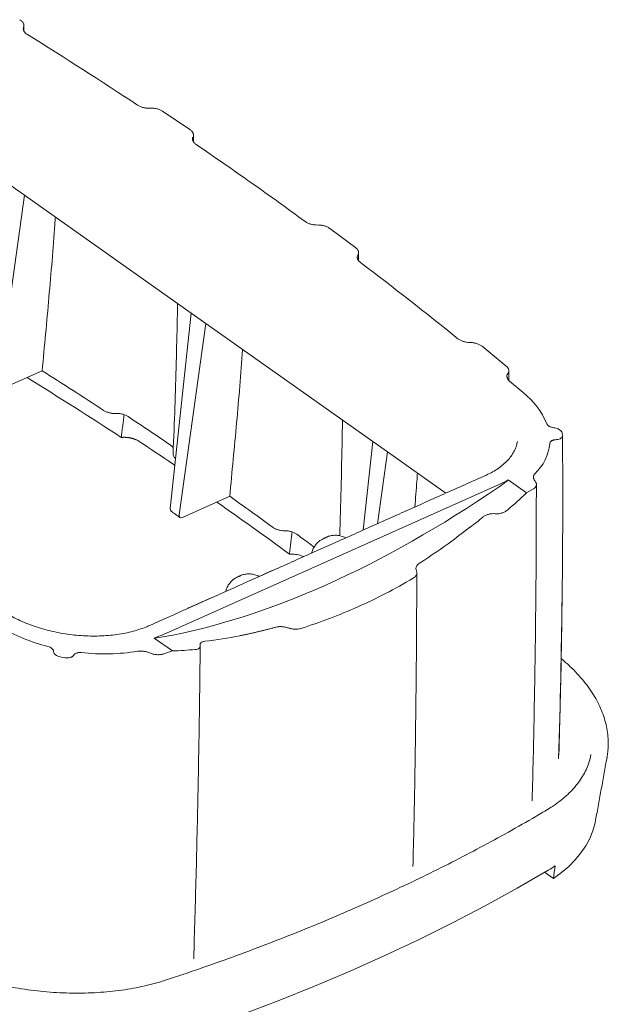
# Model space of a CAD drawing. Units: inches. Extents: x 1.7 to 14.3, y 0.4 to 10.1.
# Drawn here: x 12.5 to 14.3, y 6.8 to 9.9 of the extents above; entities that cross this region are included whole.
import ezdxf

# ---------------------------------------------------------------- set-up
doc = ezdxf.new("R2010")
doc.units = ezdxf.units.IN
doc.header["$MEASUREMENT"] = 0

msp = doc.modelspace()

# ---------------------------------------------------------------- linework, layer by layer
at = {"color": 7, "linetype": 'Continuous', "lineweight": 15}
for p, q in [((13.013, 9.5293), (12.9294, 9.5855)), ((12.4603, 9.3589), (12.5053, 9.3271)), ((12.5053, 9.3271), (12.4232, 8.7389)), ((13.0177, 8.9651), (12.5053, 9.3271)), ((13.5219, 9.1669), (13.4432, 9.2253)), ((12.9531, 8.3646), (13.0177, 8.9651)), ((13.0177, 8.9651), (13.0627, 8.9333)), ((13.0627, 8.9333), (12.9806, 8.3451)), ((13.5751, 8.5712), (13.0627, 8.9333)), ((13.9844, 8.8026), (13.9105, 8.8634)), ((12.5597, 8.7881), (12.4329, 8.7314)), ((14.0371, 8.7212), (13.9952, 8.7564)), ((14.1313, 8.6128), (14.1337, 8.6124)), ((13.5458, 8.2989), (13.5751, 8.5712)), ((13.5751, 8.5712), (13.6201, 8.5394)), ((14.0189, 8.5692), (14.0192, 8.571)), ((14.1393, 8.5766), (14.1369, 8.5764)), ((13.6201, 8.5394), (13.5892, 8.3183)), ((13.7999, 8.4124), (13.6201, 8.5394)), ((12.9322, 7.9782), (13.965, 8.4398)), ((14.0471, 8.4131), (13.9909, 8.4528)), ((14.0471, 8.4131), (14.0683, 8.4255)), ((13.1356, 8.4025), (12.9903, 8.3376)), ((13.4244, 8.273), (13.4232, 8.2724)), ((13.226, 8.1565), (13.2611, 8.1722)), ((13.1593, 8.1545), (13.1582, 8.154)), ((13.0117, 8.0607), (13.0784, 8.0906)), ((13.0784, 8.0906), (13.0789, 8.0902)), ((12.96, 7.9273), (12.9038, 7.967)), ((12.5948, 7.9261), (12.5948, 7.9247)), ((12.9336, 7.9185), (12.96, 7.9273)), ((12.6153, 7.9091), (12.6221, 7.9078)), ((12.6221, 7.9078), (12.6289, 7.9066)), ((12.6557, 7.9136), (12.6565, 7.9149)), ((14.1028, 7.2474), (14.1297, 7.2284))]:
    msp.add_line(p, q, dxfattribs=at)
at = {"color": 7, "linetype": 'Continuous', "lineweight": 15, "flags": 128}
for points in [[(14.1297, 7.2284), (14.1545, 7.2465), (14.1769, 7.2656), (14.1969, 7.2858), (14.2143, 7.307), (14.2292, 7.3289), (14.2414, 7.3517), (14.2509, 7.3751), (14.2577, 7.399), (14.2593, 7.4073)], [(12.938, 6.7285), (13.0555, 6.7683), (13.1711, 6.8098), (13.2846, 6.853), (13.396, 6.8977), (13.5054, 6.944), (13.6125, 6.9919), (13.7175, 7.0413), (13.8201, 7.0923), (13.9205, 7.1447), (14.0184, 7.1986), (14.114, 7.254)]]:
    msp.add_lwpolyline(points, dxfattribs=at)
at = {"color": 7, "linetype": 'Continuous', "lineweight": 15}
for centre, radius, start, end in [((4.9694, -2.3273), 14.3006, 56.5465, 58.15592), ((5.4788, -1.5649), 13.3837, 54.7565, 55.63912), ((5.6896, -1.2667), 13.0185, 53.8575, 54.75656), ((6.2284, -0.5461), 12.1187, 51.11168, 52.90892), ((5.9055, -1.9485), 12.5892, 56.77935, 58.34108), ((13.8876, 8.5331), 0.2402, 22.7021, 51.5029), ((14.0027, 8.5697), 0.1561, 8.8242, 10.3118), ((14.0051, 8.5701), 0.1537, 7.321, 8.8241), ((6.1837, -1.5434), 12.1179, 55.98764, 56.58143), ((13.9727, 8.5789), 0.1466, 313.0586, 354.5773), ((13.8356, 8.7301), 0.3179, 294.0097, 299.2441), ((6.565, -0.9696), 11.4087, 53.69941, 55.07839), ((12.7205, 8.5047), 0.5815, 239.8051, 255.7188), ((12.7813, 8.317), 0.3708, 289.2952, 294.0187), ((12.7512, 8.5627), 0.6443, 263.6927, 279.04), ((13.8775, 7.6522), 0.4632, 300.7029, 303.8505)]:
    msp.add_arc(centre, radius, start, end, dxfattribs=at)
for centre, major_axis, ratio, start_param, end_param in [((13.8909, 10.368), (1.7862, 2.2413), 0.513308, 3.671212, 4.174318), ((12.9647, 8.37), (0.009, 0.0132), 0.564132, 2.330983, 3.132809), ((12.9922, 8.3505), (0.0094, 0.0129), 0.5443, 2.347977, 3.901321), ((13.2883, 8.153), (0.0396, -0.0055), 0.568303, 2.216666, 2.402435), ((13.0389, 8.0415), (0.0396, -0.0055), 0.568217, 2.402497, 2.588266)]:
    msp.add_ellipse(centre, major_axis=major_axis, ratio=ratio, start_param=start_param, end_param=end_param, dxfattribs=at)
for points, knots in [([(12.5027, 9.8437), (12.5034, 9.8456), (12.5037, 9.8476), (12.5035, 9.8506), (12.5033, 9.8516), (12.5027, 9.8536), (12.5023, 9.8546), (12.5007, 9.8576), (12.4992, 9.8596), (12.4955, 9.8633), (12.4932, 9.865), (12.4907, 9.8666)], [0, 0, 0, 0, 0.25, 0.25, 0.375, 0.375, 0.5, 0.5, 0.75, 0.75, 1, 1, 1, 1]), ([(12.5145, 9.8209), (12.5119, 9.8225), (12.5097, 9.8242), (12.507, 9.827), (12.5061, 9.828), (12.5047, 9.8299), (12.504, 9.8309), (12.503, 9.8329), (12.5026, 9.8339), (12.502, 9.8359), (12.5018, 9.8369), (12.5016, 9.8399), (12.5019, 9.8418), (12.5027, 9.8437)], [0, 0, 0, 0, 0.25, 0.25, 0.375, 0.375, 0.5, 0.5, 0.625, 0.625, 0.75, 0.75, 1, 1, 1, 1]), ([(12.891, 9.5949), (12.8876, 9.5947), (12.8842, 9.5947), (12.879, 9.5952), (12.8773, 9.5954), (12.8739, 9.596), (12.8722, 9.5963), (12.8688, 9.5971), (12.8672, 9.5976), (12.864, 9.5987), (12.8624, 9.5992), (12.8579, 9.6011), (12.8552, 9.6026), (12.8527, 9.6042)], [0, 0, 0, 0, 0.25, 0.25, 0.375, 0.375, 0.5, 0.5, 0.625, 0.625, 0.75, 0.75, 1, 1, 1, 1]), ([(12.9294, 9.5855), (12.9269, 9.5872), (12.9242, 9.5886), (12.9197, 9.5905), (12.9181, 9.5911), (12.9149, 9.5922), (12.9132, 9.5927), (12.9082, 9.5939), (12.9047, 9.5945), (12.8995, 9.5949), (12.8978, 9.595), (12.8944, 9.5951), (12.8927, 9.595), (12.891, 9.5949)], [0, 0, 0, 0, 0.25, 0.25, 0.375, 0.375, 0.5, 0.5, 0.75, 0.75, 0.875, 0.875, 1, 1, 1, 1]), ([(13.0229, 9.5062), (13.0239, 9.5081), (13.0244, 9.51), (13.0244, 9.513), (13.0243, 9.514), (13.0239, 9.516), (13.0236, 9.517), (13.0223, 9.52), (13.021, 9.5221), (13.0176, 9.5258), (13.0155, 9.5276), (13.013, 9.5293)], [0, 0, 0, 0, 0.25, 0.25, 0.375, 0.375, 0.5, 0.5, 0.75, 0.75, 1, 1, 1, 1]), ([(13.0326, 9.4833), (13.0302, 9.4849), (13.0281, 9.4867), (13.0256, 9.4896), (13.0249, 9.4905), (13.0236, 9.4925), (13.023, 9.4935), (13.0218, 9.4965), (13.0214, 9.4985), (13.0215, 9.5025), (13.022, 9.5044), (13.0229, 9.5062)], [0, 0, 0, 0, 0.25, 0.25, 0.375, 0.375, 0.5, 0.5, 0.75, 0.75, 1, 1, 1, 1]), ([(12.6002, 9.2601), (12.5997, 9.2527), (12.5939, 9.1711), (12.5808, 9.0139), (12.5667, 8.8634), (12.5597, 8.7881)], [0, 0, 0, 0, 0.047246, 0.523591, 1, 1, 1, 1]), ([(13.4054, 9.2359), (13.402, 9.2358), (13.3986, 9.236), (13.3934, 9.2366), (13.3917, 9.2369), (13.3883, 9.2376), (13.3866, 9.238), (13.3834, 9.2389), (13.3817, 9.2394), (13.3786, 9.2406), (13.3771, 9.2412), (13.3728, 9.2432), (13.3701, 9.2447), (13.3678, 9.2464)], [0, 0, 0, 0, 0.25, 0.25, 0.375, 0.375, 0.5, 0.5, 0.625, 0.625, 0.75, 0.75, 1, 1, 1, 1]), ([(13.4432, 9.2253), (13.4409, 9.2271), (13.4382, 9.2286), (13.4339, 9.2306), (13.4324, 9.2313), (13.4292, 9.2324), (13.4276, 9.233), (13.4227, 9.2343), (13.4192, 9.235), (13.4141, 9.2357), (13.4123, 9.2358), (13.4089, 9.236), (13.4071, 9.236), (13.4054, 9.2359)], [0, 0, 0, 0, 0.25, 0.25, 0.375, 0.375, 0.5, 0.5, 0.75, 0.75, 0.875, 0.875, 1, 1, 1, 1]), ([(13.5295, 9.1437), (13.5306, 9.1455), (13.5313, 9.1474), (13.5317, 9.1504), (13.5317, 9.1514), (13.5315, 9.1534), (13.5313, 9.1544), (13.5303, 9.1574), (13.5291, 9.1595), (13.5261, 9.1633), (13.5242, 9.1652), (13.5219, 9.1669)], [0, 0, 0, 0, 0.25, 0.25, 0.375, 0.375, 0.5, 0.5, 0.75, 0.75, 1, 1, 1, 1]), ([(13.537, 9.1207), (13.5347, 9.1224), (13.5328, 9.1243), (13.5305, 9.1271), (13.5299, 9.1281), (13.5288, 9.1301), (13.5284, 9.1311), (13.5277, 9.1331), (13.5275, 9.1341), (13.5273, 9.1362), (13.5273, 9.1372), (13.5277, 9.1401), (13.5284, 9.1419), (13.5295, 9.1437)], [0, 0, 0, 0, 0.25, 0.25, 0.375, 0.375, 0.5, 0.5, 0.625, 0.625, 0.75, 0.75, 1, 1, 1, 1]), ([(12.9755, 8.9949), (12.9746, 8.9508), (12.9726, 8.8457), (12.9681, 8.6918), (12.9636, 8.5815), (12.9617, 8.5331)], [0, 0, 0, 0, 0.288707, 0.687606, 1, 1, 1, 1]), ([(13.8734, 8.8751), (13.87, 8.8751), (13.8666, 8.8754), (13.8614, 8.8762), (13.8597, 8.8765), (13.8563, 8.8773), (13.8547, 8.8778), (13.8515, 8.8788), (13.8499, 8.8793), (13.8469, 8.8806), (13.8454, 8.8812), (13.8412, 8.8834), (13.8387, 8.885), (13.8366, 8.8867)], [0, 0, 0, 0, 0.25, 0.25, 0.375, 0.375, 0.5, 0.5, 0.625, 0.625, 0.75, 0.75, 1, 1, 1, 1]), ([(13.9105, 8.8634), (13.9083, 8.8652), (13.9058, 8.8668), (13.9016, 8.8689), (13.9001, 8.8696), (13.8971, 8.8709), (13.8955, 8.8714), (13.8907, 8.873), (13.8873, 8.8738), (13.8821, 8.8746), (13.8804, 8.8748), (13.8769, 8.875), (13.8752, 8.8751), (13.8734, 8.8751)], [0, 0, 0, 0, 0.25, 0.25, 0.375, 0.375, 0.5, 0.5, 0.75, 0.75, 0.875, 0.875, 1, 1, 1, 1]), ([(13.1752, 8.8538), (13.1752, 8.8535), (13.1701, 8.7789), (13.1573, 8.6287), (13.1428, 8.4779), (13.1356, 8.4025)], [0, 0, 0, 0, 0.002177, 0.501036, 1, 1, 1, 1]), ([(13.9899, 8.7795), (13.9912, 8.7812), (13.9921, 8.7831), (13.9927, 8.786), (13.9928, 8.787), (13.9928, 8.789), (13.9927, 8.79), (13.992, 8.793), (13.991, 8.795), (13.9883, 8.7989), (13.9866, 8.8008), (13.9844, 8.8026)], [0, 0, 0, 0, 0.25, 0.25, 0.375, 0.375, 0.5, 0.5, 0.75, 0.75, 1, 1, 1, 1]), ([(13.9952, 8.7564), (13.9931, 8.7582), (13.9913, 8.7601), (13.9893, 8.763), (13.9888, 8.764), (13.9878, 8.766), (13.9875, 8.767), (13.987, 8.769), (13.9869, 8.77), (13.9869, 8.772), (13.987, 8.773), (13.9877, 8.7759), (13.9886, 8.7777), (13.9899, 8.7795)], [0, 0, 0, 0, 0.25, 0.25, 0.375, 0.375, 0.5, 0.5, 0.625, 0.625, 0.75, 0.75, 1, 1, 1, 1]), ([(12.7857, 8.6571), (12.7825, 8.6569), (12.7791, 8.657), (12.774, 8.6575), (12.7723, 8.6577), (12.769, 8.6583), (12.7673, 8.6587), (12.7625, 8.6599), (12.7593, 8.6609), (12.7535, 8.6634), (12.7508, 8.6648), (12.7484, 8.6664)], [0, 0, 0, 0, 0.25, 0.25, 0.375, 0.375, 0.5, 0.5, 0.75, 0.75, 1, 1, 1, 1]), ([(12.8233, 8.6477), (12.8209, 8.6493), (12.8182, 8.6507), (12.8138, 8.6526), (12.8122, 8.6532), (12.8091, 8.6542), (12.8059, 8.6551), (12.8026, 8.6559), (12.7992, 8.6564), (12.7975, 8.6567), (12.7924, 8.6572), (12.7891, 8.6573), (12.7857, 8.6571)], [0, 0, 0, 0, 0.25, 0.25, 0.375, 0.375, 0.5, 0.625, 0.625, 0.75, 0.75, 1, 1, 1, 1]), ([(13.4821, 8.637), (13.4811, 8.5856), (13.479, 8.4703), (13.4759, 8.3516), (13.4733, 8.2841), (13.4732, 8.2813)], [0, 0, 0, 0, 0.435202, 0.976399, 1, 1, 1, 1]), ([(14.1313, 8.6128), (14.1287, 8.6131), (14.1262, 8.6137), (14.1213, 8.6154), (14.1191, 8.6164), (14.1162, 8.6181), (14.1152, 8.6187), (14.1136, 8.62), (14.1128, 8.6207), (14.1115, 8.6221), (14.1109, 8.6229), (14.1099, 8.6243), (14.1095, 8.6251), (14.1092, 8.6259)], [0, 0, 0, 0, 0.25, 0.25, 0.5, 0.5, 0.625, 0.625, 0.75, 0.75, 0.875, 0.875, 1, 1, 1, 1]), ([(14.1563, 8.5977), (14.156, 8.5993), (14.1552, 8.601), (14.1527, 8.6042), (14.151, 8.6057), (14.1479, 8.6077), (14.1468, 8.6083), (14.1445, 8.6095), (14.1433, 8.61), (14.1393, 8.6114), (14.1366, 8.612), (14.1337, 8.6124)], [0, 0, 0, 0, 0.25, 0.25, 0.5, 0.5, 0.625, 0.625, 0.75, 0.75, 1, 1, 1, 1]), ([(12.8577, 8.5711), (12.8567, 8.5717), (12.8557, 8.5723), (12.8536, 8.5735), (12.8525, 8.5741), (12.8503, 8.5752), (12.8491, 8.5758), (12.8474, 8.5766), (12.8468, 8.5768), (12.8459, 8.5772), (12.8456, 8.5773), (12.8451, 8.5775), (12.845, 8.5775), (12.8448, 8.5776), (12.8447, 8.5777), (12.8445, 8.5777), (12.8445, 8.5778), (12.8443, 8.5778), (12.8442, 8.5778), (12.8441, 8.5779), (12.844, 8.5779), (12.8438, 8.578), (12.8436, 8.5781), (12.8431, 8.5782), (12.8428, 8.5784), (12.8419, 8.5787), (12.8413, 8.5789), (12.84, 8.5793), (12.8394, 8.5795), (12.8384, 8.5798), (12.8381, 8.5799), (12.8376, 8.5801), (12.8374, 8.5801), (12.8371, 8.5802), (12.8369, 8.5803), (12.8366, 8.5803), (12.8364, 8.5804), (12.8361, 8.5805), (12.836, 8.5805), (12.8355, 8.5807), (12.8351, 8.5807), (12.8342, 8.581), (12.8335, 8.5811), (12.8322, 8.5815), (12.8315, 8.5816), (12.8305, 8.5818), (12.8302, 8.5819), (12.8297, 8.582), (12.8295, 8.582), (12.8292, 8.5821), (12.8291, 8.5821), (12.829, 8.5821), (12.8289, 8.5821), (12.8287, 8.5822), (12.8286, 8.5822), (12.8285, 8.5822), (12.8284, 8.5822), (12.8281, 8.5823), (12.828, 8.5823), (12.8274, 8.5824), (12.8271, 8.5824), (12.8261, 8.5826), (12.8254, 8.5827), (12.824, 8.5829), (12.8233, 8.583), (12.8223, 8.5831), (12.822, 8.5831), (12.8215, 8.5832), (12.8213, 8.5832), (12.821, 8.5832), (12.8209, 8.5833), (12.8208, 8.5833), (12.8207, 8.5833), (12.8205, 8.5833), (12.8204, 8.5833), (12.8203, 8.5833), (12.8202, 8.5833), (12.8199, 8.5833), (12.8197, 8.5834), (12.8192, 8.5834), (12.8189, 8.5834), (12.8179, 8.5835), (12.8172, 8.5836), (12.8158, 8.5836), (12.8151, 8.5836), (12.8141, 8.5837), (12.8138, 8.5837), (12.8133, 8.5837), (12.8131, 8.5837), (12.8129, 8.5837), (12.8128, 8.5837), (12.8126, 8.5837), (12.8125, 8.5837), (12.8124, 8.5837), (12.8123, 8.5837), (12.8121, 8.5837), (12.812, 8.5837), (12.8118, 8.5837), (12.8116, 8.5837), (12.8111, 8.5837), (12.8107, 8.5837), (12.8097, 8.5837), (12.8091, 8.5837), (12.8077, 8.5836), (12.8071, 8.5836), (12.8061, 8.5835), (12.8057, 8.5835), (12.8052, 8.5834), (12.8051, 8.5834), (12.8048, 8.5834), (12.8048, 8.5834), (12.8046, 8.5834), (12.8045, 8.5834), (12.8043, 8.5834), (12.8043, 8.5834), (12.8041, 8.5833), (12.804, 8.5833), (12.8038, 8.5833), (12.8036, 8.5833), (12.8032, 8.5833), (12.8029, 8.5832), (12.8026, 8.5832)], [0.0963194, 0.0963194, 0.0963194, 0.0963194, 0.1588194, 0.1588194, 0.2213194, 0.2213194, 0.2838194, 0.2838194, 0.3150694, 0.3150694, 0.3306944, 0.3306944, 0.3385069, 0.3385069, 0.3424131, 0.3424131, 0.3463194, 0.3463194, 0.3502256, 0.3502256, 0.3541319, 0.3541319, 0.3619444, 0.3619444, 0.3775694, 0.3775694, 0.4088194, 0.4088194, 0.4400694, 0.4400694, 0.4556944, 0.4556944, 0.4635069, 0.4635069, 0.4713194, 0.4713194, 0.4791319, 0.4791319, 0.4869444, 0.4869444, 0.5025694, 0.5025694, 0.5338194, 0.5338194, 0.5650694, 0.5650694, 0.5806944, 0.5806944, 0.5885069, 0.5885069, 0.5924131, 0.5924131, 0.5963194, 0.5963194, 0.6002256, 0.6002256, 0.6041319, 0.6041319, 0.6119444, 0.6119444, 0.6275694, 0.6275694, 0.6588194, 0.6588194, 0.6900694, 0.6900694, 0.7056944, 0.7056944, 0.7135069, 0.7135069, 0.7174131, 0.7174131, 0.7213194, 0.7213194, 0.7252256, 0.7252256, 0.7291319, 0.7291319, 0.7369444, 0.7369444, 0.7525694, 0.7525694, 0.7838194, 0.7838194, 0.8150694, 0.8150694, 0.8306944, 0.8306944, 0.8385069, 0.8385069, 0.8424131, 0.8424131, 0.8463194, 0.8463194, 0.8502256, 0.8502256, 0.8541319, 0.8541319, 0.8619444, 0.8619444, 0.8775694, 0.8775694, 0.9088194, 0.9088194, 0.9400694, 0.9400694, 0.9556944, 0.9556944, 0.9635069, 0.9635069, 0.9674131, 0.9674131, 0.9713194, 0.9713194, 0.9752256, 0.9752256, 0.9791319, 0.9791319, 0.9869444, 0.9869444, 1, 1, 1, 1]), ([(12.9624, 8.5504), (12.9618, 8.5514), (12.9606, 8.5537), (12.9574, 8.5572), (12.9544, 8.5594), (12.9529, 8.5605)], [0, 0, 0, 0, 0.277, 0.633104, 1, 1, 1, 1]), ([(14.0191, 8.5709), (14.0182, 8.5666), (14.0165, 8.5572), (14.0108, 8.5432), (14.0026, 8.529), (13.9921, 8.5155), (13.9794, 8.5027), (13.9645, 8.4908), (13.9477, 8.4798), (13.9331, 8.472), (13.9242, 8.468), (13.9219, 8.4669)], [0, 0, 0, 0, 0.105999, 0.231051, 0.355104, 0.4778, 0.599269, 0.719852, 0.839897, 0.959669, 1, 1, 1, 1]), ([(14.1187, 8.565), (14.1188, 8.5665), (14.1193, 8.5679), (14.1211, 8.5706), (14.1224, 8.5718), (14.1249, 8.5733), (14.1258, 8.5738), (14.1277, 8.5746), (14.1287, 8.5749), (14.1309, 8.5756), (14.1321, 8.5758), (14.1345, 8.5762), (14.1357, 8.5764), (14.1369, 8.5764)], [0, 0, 0, 0, 0.25, 0.25, 0.5, 0.5, 0.625, 0.625, 0.75, 0.75, 0.875, 0.875, 1, 1, 1, 1]), ([(14.1393, 8.5766), (14.1421, 8.5768), (14.1447, 8.5772), (14.1494, 8.5787), (14.1514, 8.5796), (14.1547, 8.582), (14.1559, 8.5834), (14.1575, 8.5864), (14.1578, 8.588), (14.1575, 8.5897)], [0, 0, 0, 0, 0.25, 0.25, 0.5, 0.5, 0.75, 0.75, 1, 1, 1, 1]), ([(14.1575, 8.5897), (14.1579, 8.5483), (14.1582, 8.5069), (14.1585, 8.4241), (14.1585, 8.3827), (14.1582, 8.2585), (14.1576, 8.1757), (14.1544, 7.9274), (14.1508, 7.7618), (14.1457, 7.5963)], [0, 0, 0, 0, 0.125, 0.125, 0.25, 0.25, 0.5, 0.5, 1, 1, 1, 1]), ([(12.9696, 8.5185), (12.9694, 8.5187), (12.9677, 8.52), (12.9654, 8.5227), (12.9631, 8.5266), (12.9617, 8.5301), (12.9622, 8.5322), (12.9624, 8.5331)], [0, 0, 0, 0, 0.044697, 0.307214, 0.562348, 0.8249, 1, 1, 1, 1]), ([(12.9673, 8.4972), (12.9669, 8.4976), (12.9654, 8.4991), (12.9635, 8.5004), (12.9621, 8.5013)], [0, 0, 0, 0, 0.269727, 1, 1, 1, 1]), ([(13.7042, 8.3697), (13.7064, 8.3961), (13.7093, 8.4311), (13.7117, 8.4658), (13.7123, 8.4743)], [0, 0, 0, 0, 0.754492, 1, 1, 1, 1]), ([(14.0729, 8.4504), (14.0713, 8.4522), (14.0702, 8.454), (14.069, 8.4568), (14.0687, 8.4578), (14.0683, 8.4596), (14.0681, 8.4615), (14.0683, 8.4633), (14.0687, 8.4651), (14.069, 8.466), (14.0702, 8.4686), (14.0713, 8.4702), (14.0728, 8.4717)], [0, 0, 0, 0, 0.25, 0.25, 0.375, 0.375, 0.5, 0.625, 0.625, 0.75, 0.75, 1, 1, 1, 1]), ([(14.0643, 7.4674), (14.0644, 7.4678), (14.0669, 7.5553), (14.0708, 7.7296), (14.075, 7.9907), (14.0771, 8.227), (14.0773, 8.3768), (14.0774, 8.4393)], [0, 0, 0, 0, 0.001318, 0.272031, 0.540364, 0.808201, 1, 1, 1, 1]), ([(14.0683, 8.4255), (14.0708, 8.4271), (14.0728, 8.4288), (14.0751, 8.4317), (14.0758, 8.4327), (14.0767, 8.4348), (14.0771, 8.4358), (14.0775, 8.438), (14.0775, 8.4392), (14.0774, 8.4414), (14.0771, 8.4426), (14.0764, 8.4448), (14.0759, 8.446), (14.0746, 8.4482), (14.0738, 8.4493), (14.0729, 8.4504)], [0, 0, 0, 0, 0.25, 0.25, 0.375, 0.375, 0.5, 0.5, 0.625, 0.625, 0.75, 0.75, 0.875, 0.875, 1, 1, 1, 1]), ([(13.9129, 8.3384), (13.9152, 8.3403), (13.9178, 8.3419), (13.9221, 8.3441), (13.9237, 8.3448), (13.9268, 8.346), (13.9284, 8.3466), (13.9316, 8.3475), (13.9333, 8.3479), (13.9367, 8.3486), (13.9385, 8.3488), (13.9437, 8.3493), (13.9472, 8.3494), (13.9507, 8.349)], [0, 0, 0, 0, 0.25, 0.25, 0.375, 0.375, 0.5, 0.5, 0.625, 0.625, 0.75, 0.75, 1, 1, 1, 1]), ([(13.9507, 8.349), (13.9542, 8.3487), (13.9578, 8.3488), (13.9631, 8.3493), (13.9648, 8.3496), (13.9683, 8.3503), (13.97, 8.3507), (13.9733, 8.3517), (13.9749, 8.3523), (13.9781, 8.3536), (13.9796, 8.3543), (13.9825, 8.3558), (13.9838, 8.3567), (13.9864, 8.3584), (13.9877, 8.3594), (13.9888, 8.3604)], [0, 0, 0, 0, 0.25, 0.25, 0.375, 0.375, 0.5, 0.5, 0.625, 0.625, 0.75, 0.75, 0.875, 0.875, 1, 1, 1, 1]), ([(13.3047, 8.2967), (13.3013, 8.2967), (13.298, 8.2969), (13.293, 8.2976), (13.2913, 8.2979), (13.288, 8.2986), (13.2864, 8.299), (13.2816, 8.3003), (13.2785, 8.3015), (13.273, 8.3041), (13.2704, 8.3056), (13.2681, 8.3073)], [0, 0, 0, 0, 0.25, 0.25, 0.375, 0.375, 0.5, 0.5, 0.75, 0.75, 1, 1, 1, 1]), ([(13.3413, 8.2861), (13.339, 8.2878), (13.3364, 8.2893), (13.3322, 8.2913), (13.3308, 8.2919), (13.3277, 8.293), (13.3246, 8.2941), (13.3214, 8.2949), (13.3181, 8.2956), (13.3164, 8.2959), (13.3113, 8.2966), (13.308, 8.2968), (13.3047, 8.2967)], [0, 0, 0, 0, 0.25, 0.25, 0.375, 0.375, 0.5, 0.625, 0.625, 0.75, 0.75, 1, 1, 1, 1]), ([(13.3951, 8.2463), (13.389, 8.2509), (13.3711, 8.2642), (13.353, 8.2775), (13.3413, 8.2861)], [0, 0, 0, 0, 0.346252, 1, 1, 1, 1]), ([(13.423, 8.272), (13.4204, 8.2708), (13.4141, 8.2677), (13.4055, 8.2604), (13.3973, 8.2507), (13.3907, 8.2397), (13.3878, 8.2315), (13.3865, 8.2277)], [0, 0, 0, 0, 0.150091, 0.365013, 0.581796, 0.803337, 1, 1, 1, 1]), ([(13.4922, 8.2749), (13.491, 8.2756), (13.4854, 8.2785), (13.475, 8.2814), (13.4614, 8.2833), (13.4484, 8.2821), (13.439, 8.2799), (13.4345, 8.2773), (13.4336, 8.2768)], [0, 0, 0, 0, 0.061867, 0.291765, 0.517033, 0.734817, 0.94479, 1, 1, 1, 1]), ([(13.3626, 8.217), (13.3615, 8.2175), (13.3581, 8.2192), (13.3513, 8.2215), (13.3427, 8.2236), (13.3337, 8.2249), (13.3268, 8.2252), (13.322, 8.2251), (13.3201, 8.225), (13.3192, 8.2249)], [0, 0, 0, 0, 0.084879, 0.279609, 0.479999, 0.674491, 0.874603, 0.937213, 1, 1, 1, 1]), ([(13.7089, 8.1739), (13.7081, 8.176), (13.7076, 8.1781), (13.7076, 8.1813), (13.7077, 8.1824), (13.7081, 8.1845), (13.7088, 8.1866), (13.7098, 8.1886), (13.7111, 8.1906), (13.7118, 8.1915), (13.7143, 8.1943), (13.7163, 8.1959), (13.7187, 8.1974)], [0, 0, 0, 0, 0.25, 0.25, 0.375, 0.375, 0.5, 0.625, 0.625, 0.75, 0.75, 1, 1, 1, 1]), ([(13.6984, 7.266), (13.6985, 7.2705), (13.7009, 7.3625), (13.7045, 7.542), (13.7082, 7.8046), (13.7098, 8.013), (13.71, 8.1341), (13.7101, 8.1676)], [0, 0, 0, 0, 0.014841, 0.308436, 0.599709, 0.889536, 1, 1, 1, 1]), ([(13.6988, 8.1505), (13.7012, 8.1519), (13.7033, 8.1535), (13.7059, 8.1562), (13.7066, 8.1572), (13.7079, 8.1591), (13.709, 8.1611), (13.7097, 8.1632), (13.7101, 8.1653), (13.7102, 8.1664), (13.7102, 8.1685), (13.7101, 8.1696), (13.7097, 8.1718), (13.7094, 8.1728), (13.7089, 8.1739)], [0, 0, 0, 0, 0.25, 0.25, 0.375, 0.375, 0.5, 0.625, 0.625, 0.75, 0.75, 0.875, 0.875, 1, 1, 1, 1]), ([(13.158, 8.1536), (13.1553, 8.1523), (13.1491, 8.1492), (13.1406, 8.1419), (13.1327, 8.1322), (13.1264, 8.1215), (13.1237, 8.1134), (13.1225, 8.1097)], [0, 0, 0, 0, 0.1549177, 0.3695057, 0.5857545, 0.806976, 1, 1, 1, 1]), ([(13.226, 8.1565), (13.225, 8.157), (13.2196, 8.1599), (13.2094, 8.1627), (13.1959, 8.1647), (13.183, 8.1636), (13.1738, 8.1614), (13.1694, 8.1588), (13.1685, 8.1583)], [0, 0, 0, 0, 0.052519, 0.286165, 0.515298, 0.736441, 0.948847, 1, 1, 1, 1]), ([(13.6988, 8.1505), (13.671, 8.1341), (13.6429, 8.1186), (13.5863, 8.0894), (13.5577, 8.0756), (13.5001, 8.0499), (13.4711, 8.0379), (13.4128, 8.0158), (13.3834, 8.0056), (13.3539, 7.9964)], [0, 0, 0, 0, 0.25, 0.25, 0.5, 0.5, 0.75, 0.75, 1, 1, 1, 1]), ([(14.1557, 8.0353), (14.156, 8.0575), (14.1565, 8.0883), (14.1568, 8.1191), (14.1569, 8.1276)], [0, 0, 0, 0, 0.721054, 1, 1, 1, 1]), ([(12.8891, 8.0054), (12.8856, 8.0039), (12.8752, 7.9994), (12.8567, 7.9928), (12.8333, 7.9862), (12.8086, 7.9808), (12.7828, 7.9768), (12.7561, 7.9742), (12.7286, 7.973), (12.7007, 7.9732), (12.6725, 7.9748), (12.6442, 7.9779), (12.6161, 7.9823), (12.5883, 7.988), (12.5612, 7.9951), (12.5349, 8.0034), (12.5095, 8.0129), (12.4854, 8.0235), (12.4628, 8.0351), (12.4437, 8.0463), (12.4327, 8.0538), (12.4282, 8.0569)], [0, 0, 0, 0, 0.028682, 0.083401, 0.138163, 0.192963, 0.247808, 0.302696, 0.357621, 0.412579, 0.467559, 0.522554, 0.577555, 0.632551, 0.687533, 0.742491, 0.797415, 0.852298, 0.907131, 0.961909, 1, 1, 1, 1]), ([(13.2778, 8.0004), (13.2745, 7.9995), (13.2678, 7.9977), (13.2577, 7.995), (13.2477, 7.9924), (13.2376, 7.9899), (13.2275, 7.9875), (13.2174, 7.9851), (13.2073, 7.9828), (13.1972, 7.9805), (13.187, 7.9784), (13.1769, 7.9762), (13.1701, 7.9749), (13.1667, 7.9742)], [0, 0, 0, 0, 0.090768, 0.181561, 0.272379, 0.363225, 0.454099, 0.545002, 0.635936, 0.726902, 0.8179, 0.908932, 1, 1, 1, 1]), ([(13.2778, 8.0004), (13.2804, 8.0011), (13.2832, 8.0016), (13.2877, 8.002), (13.2893, 8.0021), (13.2925, 8.0021), (13.2958, 8.002), (13.2991, 8.0017), (13.3025, 8.0013), (13.3042, 8.001), (13.3092, 8.0001), (13.3125, 7.9992), (13.3157, 7.9982)], [0, 0, 0, 0, 0.25, 0.25, 0.375, 0.375, 0.5, 0.625, 0.625, 0.75, 0.75, 1, 1, 1, 1]), ([(13.3157, 7.9982), (13.3173, 7.9976), (13.319, 7.9972), (13.3223, 7.9963), (13.324, 7.9959), (13.3274, 7.9953), (13.3291, 7.995), (13.3325, 7.9946), (13.3359, 7.9944), (13.3391, 7.9943), (13.3424, 7.9944), (13.344, 7.9945), (13.3485, 7.995), (13.3514, 7.9956), (13.3539, 7.9964)], [0, 0, 0, 0, 0.125, 0.125, 0.25, 0.25, 0.375, 0.375, 0.5, 0.625, 0.625, 0.75, 0.75, 1, 1, 1, 1]), ([(14.1464, 7.6083), (14.1479, 7.6623), (14.151, 7.7718), (14.1538, 7.9039), (14.1549, 7.9818), (14.1552, 8.0043)], [0, 0, 0, 0, 0.408206, 0.82856, 1, 1, 1, 1]), ([(13.0447, 7.9442), (13.0443, 7.9459), (13.0443, 7.9474), (13.0449, 7.9495), (13.0453, 7.9502), (13.0461, 7.9515), (13.0467, 7.9521), (13.0486, 7.9537), (13.0504, 7.9547), (13.0545, 7.9561), (13.0569, 7.9567), (13.0595, 7.957)], [0, 0, 0, 0, 0.25, 0.25, 0.375, 0.375, 0.5, 0.5, 0.75, 0.75, 1, 1, 1, 1]), ([(12.577, 7.9412), (12.5796, 7.9405), (12.5819, 7.9397), (12.5862, 7.9375), (12.5881, 7.9363), (12.5905, 7.9343), (12.5912, 7.9336), (12.5924, 7.9322), (12.5929, 7.9315), (12.5938, 7.93), (12.5941, 7.9292), (12.5946, 7.9277), (12.5947, 7.9269), (12.5948, 7.9261)], [0, 0, 0, 0, 0.25, 0.25, 0.5, 0.5, 0.625, 0.625, 0.75, 0.75, 0.875, 0.875, 1, 1, 1, 1]), ([(12.8525, 7.9264), (12.8554, 7.9269), (12.8585, 7.9272), (12.8632, 7.9272), (12.8648, 7.9272), (12.868, 7.927), (12.8696, 7.9268), (12.8728, 7.9264), (12.8744, 7.9261), (12.8776, 7.9255), (12.8792, 7.9251), (12.8838, 7.9239), (12.8867, 7.9228), (12.8894, 7.9216)], [0, 0, 0, 0, 0.25, 0.25, 0.375, 0.375, 0.5, 0.5, 0.625, 0.625, 0.75, 0.75, 1, 1, 1, 1]), ([(13.025, 6.9821), (13.0276, 7.0667), (13.0327, 7.239), (13.0385, 7.5), (13.0427, 7.7353), (13.0443, 7.8828), (13.045, 7.9418)], [0, 0, 0, 0, 0.266321, 0.54197, 0.816984, 1, 1, 1, 1]), ([(13.0296, 7.9318), (13.0323, 7.932), (13.0347, 7.9325), (13.0379, 7.9335), (13.0388, 7.9339), (13.0406, 7.9347), (13.0413, 7.9352), (13.0427, 7.9363), (13.0432, 7.9369), (13.0441, 7.9382), (13.0445, 7.9388), (13.0452, 7.941), (13.0452, 7.9425), (13.0447, 7.9442)], [0, 0, 0, 0, 0.25, 0.25, 0.375, 0.375, 0.5, 0.5, 0.625, 0.625, 0.75, 0.75, 1, 1, 1, 1]), ([(12.5948, 7.9247), (12.5949, 7.9231), (12.5954, 7.9214), (12.5974, 7.9181), (12.5989, 7.9166), (12.6026, 7.9137), (12.6048, 7.9125), (12.6098, 7.9104), (12.6125, 7.9096), (12.6153, 7.9091)], [0, 0, 0, 0, 0.25, 0.25, 0.5, 0.5, 0.75, 0.75, 1, 1, 1, 1]), ([(12.6289, 7.9066), (12.6317, 7.9061), (12.6346, 7.9059), (12.6402, 7.906), (12.6428, 7.9064), (12.6465, 7.9074), (12.6476, 7.9078), (12.6498, 7.9086), (12.6507, 7.9092), (12.6534, 7.9108), (12.6548, 7.9121), (12.6557, 7.9136)], [0, 0, 0, 0, 0.25, 0.25, 0.5, 0.5, 0.625, 0.625, 0.75, 0.75, 1, 1, 1, 1]), ([(12.6565, 7.9149), (12.6573, 7.9162), (12.6585, 7.9174), (12.6617, 7.9196), (12.6636, 7.9204), (12.6668, 7.9214), (12.6679, 7.9217), (12.6702, 7.9222), (12.6714, 7.9223), (12.6739, 7.9225), (12.6752, 7.9226), (12.6778, 7.9225), (12.6791, 7.9224), (12.6804, 7.9223)], [0, 0, 0, 0, 0.25, 0.25, 0.5, 0.5, 0.625, 0.625, 0.75, 0.75, 0.875, 0.875, 1, 1, 1, 1]), ([(12.8894, 7.9216), (12.8911, 7.9208), (12.8928, 7.9202), (12.8965, 7.9189), (12.9002, 7.9179), (12.904, 7.9171), (12.9079, 7.9165), (12.9099, 7.9163), (12.9138, 7.916), (12.9157, 7.9159), (12.9195, 7.916), (12.9214, 7.9161), (12.927, 7.9167), (12.9304, 7.9175), (12.9336, 7.9185)], [0, 0, 0, 0, 0.125, 0.125, 0.25, 0.375, 0.375, 0.5, 0.5, 0.625, 0.625, 0.75, 0.75, 1, 1, 1, 1]), ([(14.2941, 7.6005), (14.2951, 7.6057), (14.2975, 7.6188), (14.2986, 7.6402), (14.2978, 7.6647), (14.2944, 7.6893), (14.2886, 7.7139), (14.2803, 7.7384), (14.2696, 7.7629), (14.2565, 7.7872), (14.241, 7.8111), (14.2232, 7.8347), (14.2032, 7.8577), (14.1809, 7.8804), (14.1643, 7.895), (14.1558, 7.9024)], [0, 0, 0, 0, 0.050112, 0.127591, 0.205072, 0.282714, 0.360666, 0.439032, 0.517857, 0.597136, 0.676819, 0.756834, 0.837097, 0.91753, 1, 1, 1, 1]), ([(14.245, 7.6097), (14.2443, 7.6059), (14.2425, 7.595), (14.2368, 7.5775), (14.228, 7.5572), (14.2168, 7.5374), (14.2032, 7.5183), (14.1875, 7.5), (14.1695, 7.4824), (14.1495, 7.4657), (14.1291, 7.451), (14.1148, 7.4422), (14.1086, 7.4384)], [0, 0, 0, 0, 0.05879, 0.168816, 0.278338, 0.387029, 0.494775, 0.601637, 0.707772, 0.813361, 0.918572, 1, 1, 1, 1]), ([(14.0643, 7.4668), (14.0643, 7.4668), (14.0644, 7.4667), (14.0644, 7.4672), (14.0644, 7.4674)], [0, 0, 0, 0, 0.539062, 1, 1, 1, 1]), ([(14.1086, 7.4384), (14.0941, 7.4299), (14.0522, 7.4051), (13.9812, 7.3649), (13.8952, 7.3182), (13.8074, 7.2727), (13.7178, 7.2283), (13.6264, 7.1851), (13.5333, 7.1431), (13.4386, 7.1022), (13.3421, 7.0625), (13.2441, 7.0241), (13.1445, 6.9869), (13.0435, 6.9509), (12.975, 6.928), (12.9408, 6.9166)], [0, 0, 0, 0, 0.0420055, 0.1218636, 0.2017218, 0.2815789, 0.3614352, 0.4412912, 0.5211471, 0.6010031, 0.6808595, 0.7607166, 0.8405746, 0.9204335, 1, 1, 1, 1]), ([(13.6984, 7.2655), (13.6984, 7.2655), (13.6985, 7.2653), (13.6985, 7.2658), (13.6985, 7.2661)], [0, 0, 0, 0, 0.384544, 1, 1, 1, 1]), ([(12.9408, 6.9166), (12.9353, 6.9148), (12.9193, 6.9097), (12.8917, 6.9021), (12.8576, 6.8944), (12.8224, 6.8879), (12.7861, 6.8829), (12.7489, 6.8792), (12.7109, 6.8768), (12.6724, 6.8759), (12.6334, 6.8765), (12.5941, 6.8784), (12.5547, 6.8818), (12.5154, 6.8865), (12.4762, 6.8926), (12.4374, 6.9001), (12.3991, 6.9089), (12.3614, 6.919), (12.3246, 6.9304), (12.2887, 6.9429), (12.2539, 6.9566), (12.2204, 6.9713), (12.1882, 6.9871), (12.1645, 7), (12.1516, 7.0076), (12.1485, 7.0094)], [0, 0, 0, 0, 0.0239565, 0.0696149, 0.1153052, 0.1610252, 0.2067747, 0.2525519, 0.2983542, 0.3441782, 0.3900204, 0.4358767, 0.4817434, 0.5276162, 0.5734913, 0.6193637, 0.6652286, 0.7110821, 0.7569198, 0.8027378, 0.8485321, 0.8942987, 0.9400343, 0.9857359, 1, 1, 1, 1])]:
    msp.add_open_spline(points, degree=3, knots=knots, dxfattribs=at)
for points, degree in [([(12.5034, 9.8331), (12.5036, 9.8484)], 1), ([(13.0241, 9.4919), (13.0243, 9.5121)], 1), ([(13.5314, 9.1262), (13.5315, 9.1508)], 1), ([(12.7484, 8.6664), (12.6861, 8.7073), (12.6232, 8.7478), (12.5597, 8.7881)], 3), ([(13.9926, 8.7594), (13.9928, 8.7878)], 1), ([(12.8026, 8.5832), (12.8113, 8.6534)], 1), ([(12.9529, 8.5605), (12.91, 8.5897), (12.8668, 8.6188), (12.8233, 8.6477)], 3), ([(13.9219, 8.4669), (12.8891, 8.0054)], 1), ([(13.9909, 8.4528), (13.9822, 8.4455), (13.973, 8.4386), (13.9634, 8.432)], 3), ([(14.0471, 8.4131), (14.0279, 8.3951), (14.0085, 8.3775), (13.9888, 8.3604)], 3), ([(13.2681, 8.3073), (13.2243, 8.3392), (13.1802, 8.3709), (13.1356, 8.4025)], 3), ([(12.9556, 8.3568), (12.9829, 8.3375)], 1), ([(13.9129, 8.3384), (13.8999, 8.3276), (13.8867, 8.3171), (13.8735, 8.3067)], 3), ([(13.3192, 8.2249), (13.327, 8.2932)], 1), ([(13.8193, 8.2658), (13.8373, 8.2806), (13.8554, 8.2944), (13.8735, 8.3072)], 3), ([(13.8735, 8.3072), (13.8735, 8.307), (13.8735, 8.3069), (13.8735, 8.3067)], 3), ([(13.4349, 8.2777), (13.4244, 8.273)], 1), ([(13.8193, 8.2658), (13.7862, 8.2418), (13.7527, 8.219), (13.7187, 8.1974)], 3), ([(13.1698, 8.1592), (13.1593, 8.1545)], 1), ([(12.9306, 7.9705), (12.922, 7.969), (12.9131, 7.9678), (12.9038, 7.967)], 3), ([(13.1667, 7.9742), (13.1311, 7.9672), (13.0954, 7.9615), (13.0595, 7.957)], 3), ([(13.0296, 7.9318), (13.0064, 7.9297), (12.9832, 7.9282), (12.96, 7.9273)], 3), ([(14.1558, 7.9024), (14.1535, 7.9043)], 1), ([(14.2593, 7.4073), (14.2945, 7.6009)], 1), ([(14.1297, 7.2284), (14.1316, 7.2414), (14.1336, 7.2545), (14.1355, 7.2676)], 3), ([(13.0251, 6.9815), (13.0251, 6.9821)], 1)]:
    msp.add_open_spline(points, degree=degree, dxfattribs=at)

doc.saveas('drawing.dxf')
